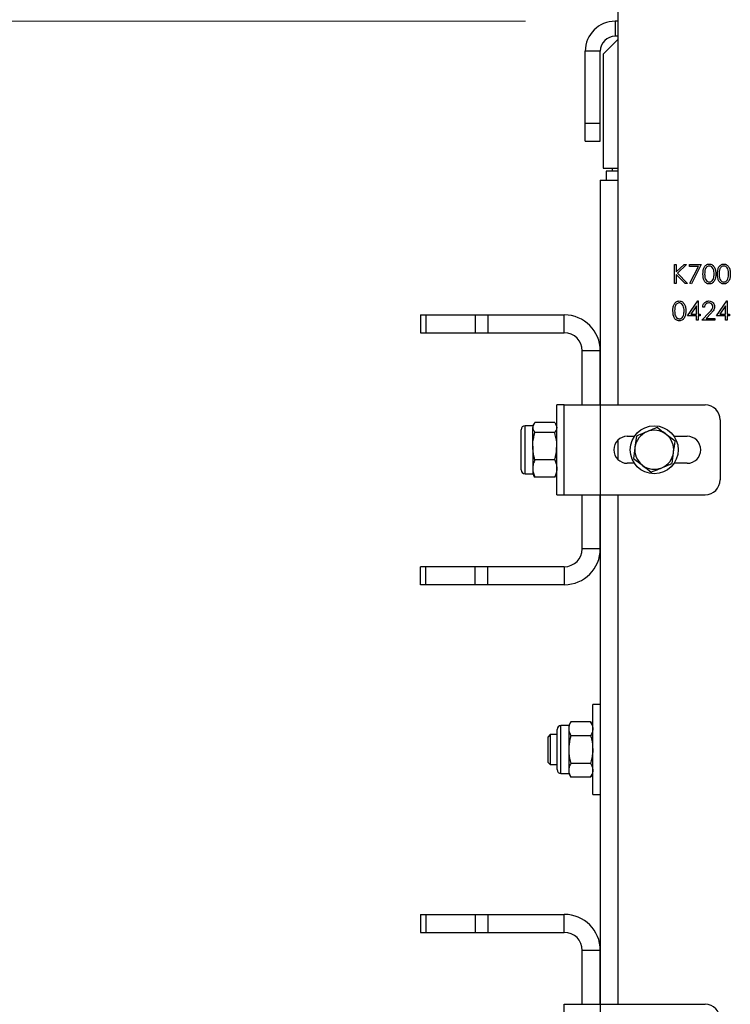
# Model space of a CAD drawing. Units: millimetres. Extents: x 8 to 201, y 4 to 288.
# Drawn here: x 57 to 65, y 242 to 253 of the extents above; entities that cross this region are included whole.
import ezdxf

# ---------------------------------------------------------------- set-up
doc = ezdxf.new("R2010")
doc.units = ezdxf.units.MM
doc.styles.add('SLDTEXTSTYLE0', font='TXT', dxfattribs={"width": 0.7})
doc.dimstyles.new('SLDDIMSTYLE5', dxfattribs={"dimtxt": 2.731911, "dimasz": 2.64, "dimexe": 0, "dimexo": 0.0625, "dimgap": 0.682978, "dimtad": 1, "dimdec": 0, "dimlfac": 30, "dimrnd": 1e-09, "dimzin": 12, "dimdsep": 46, "dimtxsty": 'SLDTEXTSTYLE0', "dimsah": 1, "dimcen": 0.09, "dimadec": 0, "dimazin": 3, "dimtfac": 1, "dimtofl": 0, "dimtmove": 0, "dimatfit": 3, "dimfxl": 0, "dimfrac": 2, "dimtolj": 1, "dimtzin": 12, "dimarcsym": 0})

# ---------------------------------------------------------------- blocks, each defined once
blk = doc.blocks.new('_D_12')
at = {"color": 7, "linetype": 'Continuous', "lineweight": 0}
for p, q in [((62.998, 252.697), (29.498, 252.697)), ((30.498, 184.87), (30.498, 252.697)), ((39.498, 184.87), (29.498, 184.87))]:
    blk.add_line(p, q, dxfattribs=at)
at = {"color": 7, "linetype": 'Continuous', "lineweight": 18}
for points in [[(30.498, 252.697), (30.09, 250.057), (30.906, 250.057)], [(30.498, 184.87), (30.906, 187.51), (30.09, 187.51)]]:
    blk.add_solid(points, dxfattribs=at)
at = {"color": 7, "linetype": 'Continuous', "lineweight": 18, "insert": (27.77, 215.485), "char_height": 2.1167, "attachment_point": 1, "rotation": 90, "style": 'SLDTEXTSTYLE0'}
blk.add_mtext('2035', dxfattribs=at)

msp = doc.modelspace()

# ---------------------------------------------------------------- linework, layer by layer
at = {"color": 7, "linetype": 'Continuous', "lineweight": 25}
for p, q in [((64.03166, 248.43044), (64.03166, 254.36377)), ((63.99833, 252.6971), (63.99833, 252.53044)), ((64.03166, 252.6971), (63.99833, 252.6971)), ((64.03166, 252.53044), (63.99833, 252.53044)), ((64.03166, 252.4971), (63.86499, 252.33044)), ((63.83166, 252.36377), (63.66499, 252.36377)), ((63.66499, 251.56377), (63.66499, 252.36377)), ((63.83166, 251.56377), (63.83166, 252.36377)), ((63.86499, 252.33044), (63.86499, 251.06377)), ((63.66499, 251.56377), (63.83166, 251.56377)), ((63.66499, 251.36377), (63.66499, 251.56377)), ((63.83166, 251.36377), (63.83166, 251.56377)), ((63.66499, 251.36377), (63.83166, 251.36377)), ((63.86499, 251.06377), (64.03166, 251.06377)), ((63.89833, 251.03044), (63.89833, 250.93044)), ((64.03166, 251.03044), (63.89833, 251.03044)), ((63.96499, 251.06377), (63.96499, 251.03044)), ((63.83166, 250.93044), (64.03166, 250.93044)), ((63.83166, 250.93044), (63.83166, 248.43044)), ((64.65858, 249.99044), (64.67743, 249.99044)), ((64.65858, 249.78044), (64.65858, 249.99044)), ((64.67743, 249.91047), (64.76497, 249.99044)), ((64.67743, 249.99044), (64.67743, 249.91047)), ((64.79185, 249.99044), (64.68866, 249.89621)), ((64.76497, 249.99044), (64.79185, 249.99044)), ((64.82551, 249.99044), (64.95474, 249.99044)), ((64.82551, 249.9689), (64.82551, 249.99044)), ((64.95474, 249.99044), (64.84435, 249.77505)), ((64.67743, 249.88178), (64.67743, 249.78044)), ((64.77481, 249.78044), (64.67743, 249.88178)), ((64.68866, 249.89621), (64.79993, 249.78044)), ((64.92285, 249.9689), (64.82551, 249.9689)), ((64.82807, 249.78401), (64.92285, 249.9689)), ((64.67743, 249.78044), (64.65858, 249.78044)), ((64.79993, 249.78044), (64.77481, 249.78044)), ((64.84435, 249.77505), (64.82807, 249.78401)), ((64.80127, 249.4189), (64.91591, 249.58582)), ((64.91591, 249.58582), (64.91974, 249.58582)), ((64.91974, 249.58582), (64.91974, 249.44044)), ((65.12435, 249.4189), (65.23898, 249.58582)), ((65.23898, 249.58582), (65.24281, 249.58582)), ((65.24281, 249.58582), (65.24281, 249.44044)), ((64.90089, 249.53164), (64.83829, 249.44044)), ((64.90089, 249.44044), (64.90089, 249.53164)), ((64.96281, 249.37044), (65.04426, 249.45735)), ((64.98974, 249.51582), (64.97089, 249.51582)), ((65.06032, 249.44805), (65.00778, 249.39198)), ((65.22397, 249.53164), (65.16137, 249.44044)), ((65.22397, 249.44044), (65.22397, 249.53164)), ((61.83166, 249.43044), (61.83166, 249.23044)), ((61.83166, 249.43044), (61.89024, 249.43044)), ((61.89024, 249.43044), (61.89024, 249.23044)), ((61.89024, 249.43044), (62.43975, 249.43044)), ((62.43975, 249.43044), (62.43975, 249.23044)), ((62.43975, 249.43044), (62.58117, 249.43044)), ((62.58117, 249.43044), (62.58117, 249.23044)), ((62.58117, 249.43044), (63.43166, 249.43044)), ((63.43166, 249.23044), (63.43166, 249.43044)), ((64.90089, 249.4189), (64.80127, 249.4189)), ((64.83829, 249.44044), (64.90089, 249.44044)), ((64.90089, 249.37044), (64.90089, 249.4189)), ((64.91974, 249.37044), (64.90089, 249.37044)), ((64.91974, 249.44044), (64.94397, 249.44044)), ((64.91974, 249.4189), (64.91974, 249.37044)), ((64.94397, 249.4189), (64.91974, 249.4189)), ((64.94397, 249.44044), (64.94397, 249.4189)), ((65.10551, 249.37044), (64.96281, 249.37044)), ((65.00778, 249.39198), (65.10551, 249.39198)), ((65.10551, 249.39198), (65.10551, 249.37044)), ((65.22397, 249.4189), (65.12435, 249.4189)), ((65.16137, 249.44044), (65.22397, 249.44044)), ((65.22397, 249.37044), (65.22397, 249.4189)), ((65.24281, 249.37044), (65.22397, 249.37044)), ((65.24281, 249.44044), (65.26704, 249.44044)), ((65.24281, 249.4189), (65.24281, 249.37044)), ((65.26704, 249.4189), (65.24281, 249.4189)), ((65.26704, 249.44044), (65.26704, 249.4189)), ((61.83166, 249.23044), (61.89024, 249.23044)), ((61.89024, 249.23044), (62.43975, 249.23044)), ((62.43975, 249.23044), (62.58117, 249.23044)), ((62.58117, 249.23044), (63.43166, 249.23044)), ((63.83166, 249.03044), (63.63166, 249.03044)), ((63.63166, 248.43044), (63.63166, 249.03044)), ((63.83166, 248.43044), (63.83166, 249.03044)), ((63.43166, 248.43044), (63.34833, 248.43044)), ((63.34833, 247.93044), (63.34833, 248.43044)), ((63.43166, 247.43044), (63.43166, 248.43044)), ((63.43166, 248.43044), (63.83166, 248.43044)), ((63.83166, 248.43044), (63.83166, 247.43044)), ((63.83166, 248.43044), (64.99833, 248.43044)), ((65.16499, 248.26377), (65.16499, 247.5971)), ((62.95166, 247.96541), (62.95166, 248.15422)), ((63.08033, 248.1971), (62.99455, 248.1971)), ((62.99455, 247.97211), (62.99455, 248.1971)), ((63.09155, 248.21654), (63.08033, 248.1971)), ((63.08033, 248.1971), (63.08033, 248.17938)), ((63.08033, 247.97211), (63.08033, 248.17938)), ((63.32451, 248.23457), (63.10414, 248.23457)), ((63.34833, 248.1971), (63.33711, 248.21654)), ((63.32451, 248.12418), (63.10414, 248.12418)), ((64.03166, 247.81863), (64.03166, 248.04224)), ((64.13166, 248.08044), (64.21118, 248.08044)), ((64.23331, 248.08292), (64.21687, 247.95891)), ((64.66289, 248.02597), (64.56371, 248.10221)), ((64.65214, 248.08044), (64.79833, 248.08044)), ((62.95166, 247.70666), (62.95166, 247.96541)), ((62.99455, 247.66377), (62.99455, 247.97211)), ((63.08033, 247.97211), (63.08033, 247.72317)), ((63.34833, 247.43044), (63.34833, 247.93044)), ((63.32451, 247.82005), (63.10414, 247.82005)), ((64.20043, 247.83491), (64.29961, 247.75866)), ((64.63001, 247.77796), (64.64645, 247.90196)), ((63.08033, 247.72317), (63.08033, 247.66377)), ((64.21118, 247.78044), (64.13166, 247.78044)), ((64.79833, 247.78044), (64.65214, 247.78044)), ((62.99455, 247.66377), (63.08033, 247.66377)), ((63.08033, 247.66377), (63.09155, 247.64434)), ((63.10414, 247.6263), (63.09233, 247.64479)), ((63.32451, 247.6263), (63.10414, 247.6263)), ((63.32451, 247.6263), (63.33632, 247.64479)), ((63.33711, 247.64434), (63.34833, 247.66377)), ((63.34833, 247.43044), (63.43166, 247.43044)), ((63.43166, 247.43044), (63.83166, 247.43044)), ((63.63166, 246.83044), (63.63166, 247.43044)), ((63.83166, 247.43044), (63.83166, 241.76377)), ((63.83166, 247.43044), (64.99833, 247.43044)), ((63.83166, 246.83044), (63.83166, 247.43044)), ((64.03166, 241.76377), (64.03166, 247.43044)), ((63.83166, 246.83044), (63.63166, 246.83044)), ((61.83166, 246.43044), (61.83166, 246.63044)), ((61.89024, 246.63044), (61.83166, 246.63044)), ((61.89024, 246.43044), (61.89024, 246.63044)), ((62.43975, 246.63044), (61.89024, 246.63044)), ((62.43975, 246.43044), (62.43975, 246.63044)), ((62.58117, 246.63044), (62.43975, 246.63044)), ((62.58117, 246.43044), (62.58117, 246.63044)), ((63.43166, 246.63044), (62.58117, 246.63044)), ((63.43166, 246.63044), (63.43166, 246.43044)), ((61.89024, 246.43044), (61.83166, 246.43044)), ((62.43975, 246.43044), (61.89024, 246.43044)), ((62.58117, 246.43044), (62.43975, 246.43044)), ((63.43166, 246.43044), (62.58117, 246.43044)), ((63.83166, 245.0971), (63.74833, 245.0971)), ((63.74833, 244.5971), (63.74833, 245.0971)), ((63.48033, 244.86377), (63.39455, 244.86377)), ((63.39455, 244.33044), (63.39455, 244.86377)), ((63.50414, 244.90503), (63.48033, 244.86377)), ((63.48033, 244.86377), (63.48033, 244.82805)), ((63.72451, 244.90503), (63.50414, 244.90503)), ((63.74833, 244.86377), (63.72451, 244.90503)), ((63.27593, 244.76377), (63.24833, 244.73617)), ((63.24833, 244.73617), (63.24833, 244.45804)), ((63.35166, 244.76377), (63.27593, 244.76377)), ((63.27593, 244.76377), (63.27593, 244.43044)), ((63.35166, 244.37333), (63.35166, 244.82088)), ((63.48033, 244.82805), (63.48033, 244.5971)), ((63.72451, 244.75106), (63.50414, 244.75106)), ((63.48033, 244.5971), (63.48033, 244.36616)), ((63.74833, 244.0971), (63.74833, 244.5971)), ((63.24833, 244.45804), (63.27593, 244.43044)), ((63.27593, 244.43044), (63.35166, 244.43044)), ((63.72451, 244.44314), (63.50414, 244.44314)), ((63.39455, 244.33044), (63.48033, 244.33044)), ((63.48033, 244.36616), (63.48033, 244.33044)), ((63.48033, 244.33044), (63.50414, 244.28918)), ((63.72451, 244.28918), (63.74833, 244.33044)), ((63.72451, 244.28918), (63.50414, 244.28918)), ((63.74833, 244.0971), (63.83166, 244.0971)), ((61.83166, 242.76377), (61.83166, 242.56377)), ((61.83166, 242.76377), (61.89024, 242.76377)), ((61.89024, 242.76377), (61.89024, 242.56377)), ((61.89024, 242.76377), (62.43975, 242.76377)), ((62.43975, 242.76377), (62.43975, 242.56377)), ((62.43975, 242.76377), (62.58117, 242.76377)), ((62.58117, 242.76377), (62.58117, 242.56377)), ((62.58117, 242.76377), (63.43166, 242.76377)), ((63.43166, 242.56377), (63.43166, 242.76377)), ((61.83166, 242.56377), (61.89024, 242.56377)), ((61.89024, 242.56377), (62.43975, 242.56377)), ((62.43975, 242.56377), (62.58117, 242.56377)), ((62.58117, 242.56377), (63.43166, 242.56377)), ((63.83166, 242.36377), (63.63166, 242.36377)), ((63.63166, 241.76377), (63.63166, 242.36377)), ((63.83166, 241.76377), (63.83166, 242.36377)), ((63.43166, 240.76377), (63.43166, 241.76377)), ((63.43166, 241.76377), (63.83166, 241.76377)), ((63.83166, 241.76377), (63.83166, 240.76377)), ((63.83166, 241.76377), (64.99833, 241.76377))]:
    msp.add_line(p, q, dxfattribs=at)
msp.add_circle((64.43166, 247.93044), 0.26667, dxfattribs=at)
for centre, radius, start, end in [((63.99833, 252.36377), 0.33333, 90, 180), ((63.99833, 252.36377), 0.16667, 90, 180), ((63.43166, 249.03044), 0.4, 0, 90), ((63.43166, 249.03044), 0.2, 0, 90), ((64.99833, 248.26377), 0.16667, 0, 90), ((62.99455, 248.15422), 0.04289, 90, 180), ((64.43166, 247.93044), 0.21667, 112.448281, 172.448281), ((64.43166, 247.93044), 0.21667, 52.448281, 112.448281), ((64.13166, 247.93044), 0.15, 90, 270), ((64.43166, 247.93044), 0.21667, 352.448281, 52.448281), ((64.79833, 247.93044), 0.15, 270, 90), ((64.43166, 247.93044), 0.21667, 172.448281, 232.448281), ((64.43166, 247.93044), 0.21667, 292.448281, 352.448281), ((62.99455, 247.70666), 0.04289, 180, 270), ((64.43166, 247.93044), 0.21667, 232.448281, 292.448281), ((64.99833, 247.5971), 0.16667, 270, 0), ((63.43166, 246.83044), 0.4, 270, 0), ((63.43166, 246.83044), 0.2, 270, 0), ((63.39455, 244.82088), 0.04289, 90, 180), ((63.39455, 244.37333), 0.04289, 180, 270), ((63.43166, 242.36377), 0.4, 0, 90), ((63.43166, 242.36377), 0.2, 0, 90), ((64.99833, 241.5971), 0.16667, 0, 90)]:
    msp.add_arc(centre, radius, start, end, dxfattribs=at)
for points, knots in [([(64.97358, 249.88535), (64.97386, 249.89761), (64.97441, 249.92208), (64.98194, 249.95235), (64.99497, 249.97334), (65.00862, 249.98589), (65.02538, 249.99432), (65.03765, 249.99532), (65.04379, 249.99582)], [0, 0, 0, 0, 0.2505259, 0.50016422, 0.62527271, 0.75019824, 0.87511063, 1, 1, 1, 1]), ([(65.04379, 249.99582), (65.04997, 249.99533), (65.06233, 249.99434), (65.08489, 249.98336), (65.10499, 249.95844), (65.11523, 249.92239), (65.11593, 249.89771), (65.11627, 249.88535)], [0, 0, 0, 0, 0.12516947, 0.2503357, 0.49886516, 0.74901611, 1, 1, 1, 1]), ([(65.13512, 249.88535), (65.1354, 249.89761), (65.13595, 249.92208), (65.14348, 249.95235), (65.15651, 249.97334), (65.17015, 249.98589), (65.18692, 249.99432), (65.19919, 249.99532), (65.20533, 249.99582)], [0, 0, 0, 0, 0.2505259, 0.50016422, 0.62527271, 0.75019824, 0.87511063, 1, 1, 1, 1]), ([(65.20533, 249.99582), (65.21151, 249.99533), (65.22387, 249.99434), (65.24643, 249.98336), (65.26653, 249.95844), (65.27677, 249.92239), (65.27746, 249.89771), (65.27781, 249.88535)], [0, 0, 0, 0, 0.12516947, 0.2503357, 0.49886516, 0.74901611, 1, 1, 1, 1]), ([(65.04379, 249.77505), (65.03766, 249.77555), (65.02541, 249.77655), (65.0031, 249.78757), (64.98343, 249.81261), (64.97451, 249.84866), (64.97389, 249.87311), (64.97358, 249.88535)], [0, 0, 0, 0, 0.1251812, 0.25035097, 0.49877774, 0.74894559, 1, 1, 1, 1]), ([(65.04442, 249.97428), (65.03961, 249.9738), (65.02998, 249.97284), (65.01721, 249.96546), (65.00702, 249.95512), (64.99772, 249.93811), (64.99301, 249.91421), (64.99262, 249.89504), (64.99243, 249.88544)], [0, 0, 0, 0, 0.12487446, 0.24988925, 0.37472571, 0.49978923, 0.74949971, 1, 1, 1, 1]), ([(64.99243, 249.88544), (64.99262, 249.87584), (64.993, 249.85667), (64.99847, 249.82808), (65.01299, 249.80777), (65.03001, 249.79814), (65.03962, 249.79711), (65.04442, 249.79659)], [0, 0, 0, 0, 0.25108521, 0.50137078, 0.7496281, 0.87487711, 1, 1, 1, 1]), ([(65.11627, 249.88535), (65.11593, 249.87301), (65.11525, 249.84836), (65.10504, 249.81231), (65.08482, 249.78757), (65.06232, 249.77655), (65.04997, 249.77555), (65.04379, 249.77505)], [0, 0, 0, 0, 0.251001908, 0.501137755, 0.749611671, 0.874806844, 1, 1, 1, 1]), ([(65.09743, 249.88544), (65.09665, 249.90494), (65.09549, 249.93414), (65.07583, 249.96301), (65.05884, 249.97277), (65.04923, 249.97378), (65.04442, 249.97428)], [0, 0, 0, 0, 0.500071524, 0.749020561, 0.874598452, 1, 1, 1, 1]), ([(65.08948, 249.83264), (65.09215, 249.84232), (65.09693, 249.85962), (65.09728, 249.87755), (65.09743, 249.88544)], [0, 0, 0, 0, 0.55959879, 1, 1, 1, 1]), ([(65.20533, 249.77505), (65.1992, 249.77555), (65.18695, 249.77655), (65.16464, 249.78757), (65.14497, 249.81261), (65.13604, 249.84866), (65.13543, 249.87311), (65.13512, 249.88535)], [0, 0, 0, 0, 0.1251812, 0.25035097, 0.49877774, 0.74894559, 1, 1, 1, 1]), ([(65.20596, 249.97428), (65.20115, 249.9738), (65.19152, 249.97284), (65.17875, 249.96546), (65.16856, 249.95512), (65.15926, 249.93811), (65.15454, 249.91421), (65.15416, 249.89504), (65.15397, 249.88544)], [0, 0, 0, 0, 0.12487446, 0.24988925, 0.37472571, 0.49978923, 0.74949971, 1, 1, 1, 1]), ([(65.15397, 249.88544), (65.15416, 249.87584), (65.15454, 249.85667), (65.16001, 249.82808), (65.17453, 249.80777), (65.19155, 249.79814), (65.20116, 249.79711), (65.20596, 249.79659)], [0, 0, 0, 0, 0.25108521, 0.50137078, 0.7496281, 0.87487711, 1, 1, 1, 1]), ([(65.27781, 249.88535), (65.27747, 249.87301), (65.27679, 249.84836), (65.26658, 249.81231), (65.24635, 249.78757), (65.22386, 249.77655), (65.21151, 249.77555), (65.20533, 249.77505)], [0, 0, 0, 0, 0.25100191, 0.50113776, 0.74961167, 0.87480684, 1, 1, 1, 1]), ([(65.25897, 249.88544), (65.25819, 249.90494), (65.25702, 249.93414), (65.23737, 249.96301), (65.22038, 249.97277), (65.21077, 249.97378), (65.20596, 249.97428)], [0, 0, 0, 0, 0.500071524, 0.749020561, 0.874598452, 1, 1, 1, 1]), ([(65.25102, 249.83264), (65.25369, 249.84232), (65.25847, 249.85962), (65.25882, 249.87755), (65.25897, 249.88544)], [0, 0, 0, 0, 0.559598792, 1, 1, 1, 1]), ([(65.04442, 249.79659), (65.05016, 249.79731), (65.06164, 249.79875), (65.07936, 249.81074), (65.08564, 249.82434), (65.08948, 249.83264)], [0, 0, 0, 0, 0.2802572, 0.56078111, 1, 1, 1, 1]), ([(65.20596, 249.79659), (65.2117, 249.79731), (65.22317, 249.79875), (65.2409, 249.81074), (65.24718, 249.82434), (65.25102, 249.83264)], [0, 0, 0, 0, 0.2802572, 0.56078111, 1, 1, 1, 1]), ([(64.63974, 249.47535), (64.64001, 249.48761), (64.64057, 249.51208), (64.64809, 249.54235), (64.66113, 249.56334), (64.67477, 249.57589), (64.69153, 249.58432), (64.70381, 249.58532), (64.70995, 249.58582)], [0, 0, 0, 0, 0.2505259, 0.50016422, 0.62527271, 0.75019824, 0.87511063, 1, 1, 1, 1]), ([(64.71058, 249.56428), (64.70576, 249.5638), (64.69613, 249.56284), (64.68336, 249.55546), (64.67317, 249.54512), (64.66387, 249.52811), (64.65916, 249.50421), (64.65877, 249.48504), (64.65858, 249.47544)], [0, 0, 0, 0, 0.12487446, 0.24988925, 0.37472571, 0.49978923, 0.74949971, 1, 1, 1, 1]), ([(64.70995, 249.58582), (64.71613, 249.58533), (64.72848, 249.58434), (64.75105, 249.57336), (64.77114, 249.54844), (64.78138, 249.51239), (64.78208, 249.48771), (64.78243, 249.47535)], [0, 0, 0, 0, 0.12516947, 0.2503357, 0.49886516, 0.74901611, 1, 1, 1, 1]), ([(64.76358, 249.47544), (64.7628, 249.49494), (64.76164, 249.52414), (64.74199, 249.55301), (64.725, 249.56277), (64.71538, 249.56378), (64.71058, 249.56428)], [0, 0, 0, 0, 0.50007152, 0.74902056, 0.87459845, 1, 1, 1, 1]), ([(64.97089, 249.51582), (64.97211, 249.52603), (64.97456, 249.54643), (64.99248, 249.56976), (65.01527, 249.58376), (65.03134, 249.58514), (65.03938, 249.58582)], [0, 0, 0, 0, 0.28002908, 0.55951459, 0.77966753, 1, 1, 1, 1]), ([(65.03841, 249.56428), (65.03123, 249.56355), (65.0169, 249.56209), (65.0007, 249.54899), (64.99197, 249.53256), (64.99048, 249.52141), (64.98974, 249.51582)], [0, 0, 0, 0, 0.27969874, 0.55884664, 0.77917619, 1, 1, 1, 1]), ([(65.08397, 249.52171), (65.08308, 249.5282), (65.08132, 249.54121), (65.0685, 249.55495), (65.05373, 249.56312), (65.04352, 249.5639), (65.03841, 249.56428)], [0, 0, 0, 0, 0.27912577, 0.55897835, 0.77935005, 1, 1, 1, 1]), ([(65.03938, 249.58582), (65.04874, 249.58495), (65.06745, 249.5832), (65.08824, 249.5661), (65.10083, 249.54535), (65.10215, 249.53071), (65.10281, 249.52339)], [0, 0, 0, 0, 0.2798903, 0.55922373, 0.77958237, 1, 1, 1, 1]), ([(64.70995, 249.36505), (64.70382, 249.36555), (64.69156, 249.36655), (64.66925, 249.37757), (64.64958, 249.40261), (64.64066, 249.43866), (64.64004, 249.46311), (64.63974, 249.47535)], [0, 0, 0, 0, 0.1251812, 0.25035097, 0.49877774, 0.74894559, 1, 1, 1, 1]), ([(64.65858, 249.47544), (64.65877, 249.46584), (64.65916, 249.44667), (64.66462, 249.41808), (64.67915, 249.39777), (64.69616, 249.38814), (64.70577, 249.38711), (64.71058, 249.38659)], [0, 0, 0, 0, 0.25108521, 0.50137078, 0.7496281, 0.87487711, 1, 1, 1, 1]), ([(64.78243, 249.47535), (64.78209, 249.46301), (64.78141, 249.43836), (64.7712, 249.40231), (64.75097, 249.37757), (64.72847, 249.36655), (64.71612, 249.36555), (64.70995, 249.36505)], [0, 0, 0, 0, 0.25100191, 0.50113776, 0.74961167, 0.87480684, 1, 1, 1, 1]), ([(64.75563, 249.42264), (64.75831, 249.43232), (64.76309, 249.44962), (64.76343, 249.46755), (64.76358, 249.47544)], [0, 0, 0, 0, 0.55959879, 1, 1, 1, 1]), ([(65.04426, 249.45735), (65.05433, 249.46772), (65.06836, 249.48216), (65.08227, 249.50456), (65.0834, 249.516), (65.08397, 249.52171)], [0, 0, 0, 0, 0.56071723, 0.78053212, 1, 1, 1, 1]), ([(65.10281, 249.52339), (65.10196, 249.51507), (65.10025, 249.49839), (65.08346, 249.47321), (65.06911, 249.4576), (65.06032, 249.44805)], [0, 0, 0, 0, 0.27928789, 0.55915378, 1, 1, 1, 1]), ([(64.71058, 249.38659), (64.71631, 249.38731), (64.72779, 249.38875), (64.74552, 249.40074), (64.7518, 249.41434), (64.75563, 249.42264)], [0, 0, 0, 0, 0.280257203, 0.560781113, 1, 1, 1, 1]), ([(63.10414, 248.23457), (63.09749, 248.22561), (63.08405, 248.20752), (63.08157, 248.18882), (63.08033, 248.17938)], [0, 0, 0, 0, 0.49545796, 1, 1, 1, 1]), ([(63.08033, 248.17938), (63.08035, 248.17807), (63.08057, 248.16816), (63.08577, 248.14948), (63.09798, 248.13267), (63.10414, 248.12418)], [0, 0, 0, 0, 0.07008577, 0.53078223, 1, 1, 1, 1]), ([(63.32451, 248.23457), (63.33116, 248.22561), (63.3446, 248.20752), (63.34708, 248.18882), (63.34833, 248.17938)], [0, 0, 0, 0, 0.49545796, 1, 1, 1, 1]), ([(63.34833, 248.17938), (63.3483, 248.17807), (63.34808, 248.16816), (63.34288, 248.14948), (63.33067, 248.13267), (63.32451, 248.12418)], [0, 0, 0, 0, 0.07008577, 0.53078223, 1, 1, 1, 1]), ([(64.34892, 248.13069), (64.33946, 248.12678), (64.30034, 248.11061), (64.26221, 248.09486), (64.23331, 248.08292)], [0, 0, 0, 0, 0.24185142, 1, 1, 1, 1]), ([(64.46454, 248.17845), (64.45611, 248.17497), (64.41846, 248.15942), (64.37931, 248.14324), (64.34892, 248.13069)], [0, 0, 0, 0, 0.22371328, 1, 1, 1, 1]), ([(64.56371, 248.10221), (64.56136, 248.10402), (64.52787, 248.12977), (64.49505, 248.155), (64.46454, 248.17845)], [0, 0, 0, 0, 0.07021477, 1, 1, 1, 1]), ([(63.08033, 247.97211), (63.08068, 247.98594), (63.082, 248.03741), (63.09479, 248.08753), (63.10414, 248.12418)], [0, 0, 0, 0, 0.26863361, 1, 1, 1, 1]), ([(63.34833, 247.97211), (63.34797, 247.98594), (63.34666, 248.03741), (63.33386, 248.08753), (63.32451, 248.12418)], [0, 0, 0, 0, 0.26863361, 1, 1, 1, 1]), ([(64.64645, 247.90196), (64.64684, 247.9049), (64.65239, 247.94678), (64.65783, 247.98782), (64.66289, 248.02597)], [0, 0, 0, 0, 0.070214766, 1, 1, 1, 1]), ([(63.10414, 247.82005), (63.10055, 247.83281), (63.08659, 247.88238), (63.08299, 247.93388), (63.08033, 247.97211)], [0, 0, 0, 0, 0.25755135, 1, 1, 1, 1]), ([(63.32451, 247.82005), (63.3281, 247.83281), (63.34206, 247.88238), (63.34566, 247.93388), (63.34833, 247.97211)], [0, 0, 0, 0, 0.25755135, 1, 1, 1, 1]), ([(64.21687, 247.95891), (64.21648, 247.95597), (64.21093, 247.9141), (64.20549, 247.87306), (64.20043, 247.83491)], [0, 0, 0, 0, 0.07021477, 1, 1, 1, 1]), ([(63.10414, 247.82005), (63.09749, 247.80431), (63.08405, 247.77256), (63.08157, 247.73974), (63.08033, 247.72317)], [0, 0, 0, 0, 0.495457963, 1, 1, 1, 1]), ([(63.32451, 247.82005), (63.33116, 247.80431), (63.3446, 247.77256), (63.34708, 247.73974), (63.34833, 247.72317)], [0, 0, 0, 0, 0.49545796, 1, 1, 1, 1]), ([(63.08033, 247.72317), (63.08035, 247.72088), (63.08057, 247.70349), (63.08577, 247.6707), (63.09798, 247.64119), (63.10414, 247.6263)], [0, 0, 0, 0, 0.07008577, 0.53078223, 1, 1, 1, 1]), ([(63.34833, 247.72317), (63.3483, 247.72088), (63.34808, 247.70349), (63.34288, 247.6707), (63.33067, 247.64119), (63.32451, 247.6263)], [0, 0, 0, 0, 0.07008577, 0.53078223, 1, 1, 1, 1]), ([(64.29961, 247.75866), (64.30196, 247.75686), (64.33545, 247.73111), (64.36827, 247.70588), (64.39878, 247.68242)], [0, 0, 0, 0, 0.07021477, 1, 1, 1, 1]), ([(64.39878, 247.68242), (64.42768, 247.69436), (64.46581, 247.71012), (64.50493, 247.72628), (64.51439, 247.73019)], [0, 0, 0, 0, 0.75814858, 1, 1, 1, 1]), ([(64.51439, 247.73019), (64.54478, 247.74274), (64.58393, 247.75892), (64.62158, 247.77448), (64.63001, 247.77796)], [0, 0, 0, 0, 0.77628672, 1, 1, 1, 1]), ([(63.50414, 244.90503), (63.49749, 244.89252), (63.48405, 244.86729), (63.48157, 244.84121), (63.48033, 244.82805)], [0, 0, 0, 0, 0.49545796, 1, 1, 1, 1]), ([(63.72451, 244.90503), (63.73116, 244.89252), (63.7446, 244.86729), (63.74708, 244.84121), (63.74833, 244.82805)], [0, 0, 0, 0, 0.49545796, 1, 1, 1, 1]), ([(63.48033, 244.82805), (63.48035, 244.82622), (63.48057, 244.8124), (63.48577, 244.78635), (63.49798, 244.7629), (63.50414, 244.75106)], [0, 0, 0, 0, 0.07008577, 0.53078223, 1, 1, 1, 1]), ([(63.50414, 244.75106), (63.50055, 244.73814), (63.48659, 244.68795), (63.48299, 244.63582), (63.48033, 244.5971)], [0, 0, 0, 0, 0.25755135, 1, 1, 1, 1]), ([(63.74833, 244.82805), (63.7483, 244.82622), (63.74808, 244.8124), (63.74288, 244.78635), (63.73067, 244.7629), (63.72451, 244.75106)], [0, 0, 0, 0, 0.07008577, 0.53078223, 1, 1, 1, 1]), ([(63.72451, 244.75106), (63.7281, 244.73814), (63.74206, 244.68795), (63.74566, 244.63582), (63.74833, 244.5971)], [0, 0, 0, 0, 0.25755135, 1, 1, 1, 1]), ([(63.48033, 244.5971), (63.48068, 244.58311), (63.482, 244.53099), (63.49479, 244.48025), (63.50414, 244.44314)], [0, 0, 0, 0, 0.26863361, 1, 1, 1, 1]), ([(63.74833, 244.5971), (63.74797, 244.58311), (63.74666, 244.53099), (63.73386, 244.48025), (63.72451, 244.44314)], [0, 0, 0, 0, 0.26863361, 1, 1, 1, 1]), ([(63.50414, 244.44314), (63.49749, 244.43064), (63.48405, 244.40541), (63.48157, 244.37933), (63.48033, 244.36616)], [0, 0, 0, 0, 0.49545796, 1, 1, 1, 1]), ([(63.72451, 244.44314), (63.73116, 244.43064), (63.7446, 244.40541), (63.74708, 244.37933), (63.74833, 244.36616)], [0, 0, 0, 0, 0.49545796, 1, 1, 1, 1]), ([(63.48033, 244.36616), (63.48035, 244.36434), (63.48057, 244.35052), (63.48577, 244.32447), (63.49798, 244.30102), (63.50414, 244.28918)], [0, 0, 0, 0, 0.07008577, 0.53078223, 1, 1, 1, 1]), ([(63.74833, 244.36616), (63.7483, 244.36434), (63.74808, 244.35052), (63.74288, 244.32447), (63.73067, 244.30102), (63.72451, 244.28918)], [0, 0, 0, 0, 0.07008577, 0.53078223, 1, 1, 1, 1])]:
    msp.add_open_spline(points, degree=3, knots=knots, dxfattribs=at)

# ---------------------------------------------------------------- dimensions: what is measured, and where the dimension line sits
at = {"color": 7, "linetype": 'Continuous', "lineweight": 18}
dim = msp.add_linear_dim(base=(30.49833, 252.6971), p1=(40.49833, 184.87044), p2=(63.99833, 252.6971), angle=90, dimstyle='SLDDIMSTYLE5', dxfattribs=at)
dim.commit()
dim.dimension.update_dxf_attribs({"geometry": '_D_12', "text_midpoint": (30.49833, 218.78377), "dimtype": 160})

doc.saveas('drawing.dxf')
